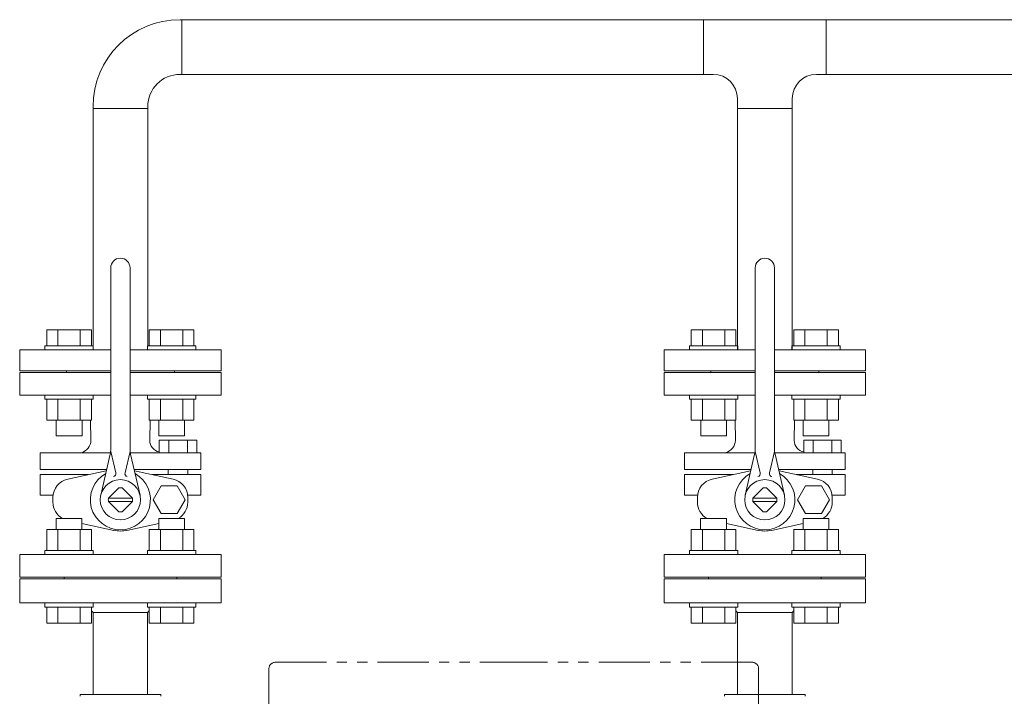
# Model space of a CAD drawing. Units: millimetres. Extents: x -7040 to 8297, y 2851 to 10735.
# Drawn here: x -6748 to -6137, y 4597 to 5017 of the extents above; entities that cross this region are included whole.
import ezdxf

# ---------------------------------------------------------------- set-up
doc = ezdxf.new("R2010")
doc.units = ezdxf.units.MM
doc.linetypes.add('PHANTOM', pattern=[63.5, 31.75, -6.35, 6.35, -6.35, 6.35, -6.35])
doc.layers.add('CSLAYER17', color=7, linetype='Continuous')
doc.layers.add('HI_VB', color=7, linetype='Continuous')

msp = doc.modelspace()

# ---------------------------------------------------------------- linework, layer by layer
at = {"color": 3, "lineweight": 9}
for p, q in [((-5721.28, 5017.08), (-6648.52, 5017.08)), ((-6647.42, 4983.08), (-6647.42, 5017.08)), ((-6323.62, 4983.08), (-6323.62, 5017.08)), ((-6247.42, 4983.08), (-6247.42, 5017.08)), ((-6317.52, 4983.08), (-6648.52, 4983.08)), ((-5721.28, 4983.08), (-6253.52, 4983.08)), ((-6702.52, 4961.98), (-6668.52, 4961.98)), ((-6268.52, 4961.98), (-6302.52, 4961.98))]:
    msp.add_line(p, q, dxfattribs=at)
at = {"color": 3, "linetype": 'Continuous', "lineweight": 9}
for p, q in [((-6748.02, 4669.98), (-6748.02, 4654.98)), ((-6748.02, 4669.98), (-6623.02, 4669.98)), ((-6720.52, 4670.98), (-6720.52, 4669.98)), ((-6720.52, 4670.98), (-6650.52, 4670.98)), ((-6650.52, 4669.98), (-6650.52, 4670.98)), ((-6623.02, 4654.98), (-6623.02, 4669.98)), ((-6348.02, 4669.98), (-6348.02, 4654.98)), ((-6348.02, 4669.98), (-6223.02, 4669.98)), ((-6320.52, 4670.98), (-6250.52, 4670.98)), ((-6320.52, 4670.98), (-6320.52, 4669.98)), ((-6320.52, 4670.98), (-6250.52, 4670.98)), ((-6250.52, 4669.98), (-6250.52, 4670.98)), ((-6223.02, 4654.98), (-6223.02, 4669.98)), ((-6748.02, 4654.98), (-6623.02, 4654.98)), ((-6348.02, 4654.98), (-6223.02, 4654.98)), ((-6703.48, 4650.06), (-6702.4, 4648.98)), ((-6702.4, 4648.98), (-6702.4, 4597.98)), ((-6668.64, 4648.98), (-6702.4, 4648.98)), ((-6668.64, 4648.98), (-6667.56, 4650.06)), ((-6668.64, 4597.98), (-6668.64, 4648.98)), ((-6303.48, 4650.06), (-6302.4, 4648.98)), ((-6302.4, 4648.98), (-6302.4, 4597.98)), ((-6268.64, 4648.98), (-6302.4, 4648.98)), ((-6268.64, 4648.98), (-6267.56, 4650.06)), ((-6268.64, 4597.98), (-6268.64, 4648.98)), ((-6710.52, 4597.98), (-6660.52, 4597.98)), ((-6310.52, 4597.98), (-6260.52, 4597.98))]:
    msp.add_line(p, q, dxfattribs=at)
at = {"color": 4, "linetype": 'PHANTOM', "lineweight": 9}
for p, q in [((-6589.35, 4618.08), (-6441.35, 4618.08)), ((-6293.35, 4618.08), (-6441.35, 4618.08)), ((-6593.35, 4582.08), (-6593.35, 4614.08)), ((-6289.35, 4582.08), (-6289.35, 4614.08))]:
    msp.add_line(p, q, dxfattribs=at)
at = {"color": 3, "lineweight": 9}
for centre, radius, start, end in [((-6648.52, 4963.08), 54, 90, 180), ((-6648.52, 4963.08), 20, 90, 180), ((-6317.52, 4968.08), 15, 0, 90), ((-6253.52, 4968.08), 15, 90, 180)]:
    msp.add_arc(centre, radius, start, end, dxfattribs=at)
at = {"color": 4, "linetype": 'PHANTOM', "lineweight": 9}
for centre, start, end in [((-6589.35, 4614.08), 90, 180), ((-6293.35, 4614.08), 0, 90)]:
    msp.add_arc(centre, 4, start, end, dxfattribs=at)
at = {"color": 3, "linetype": 'Continuous', "lineweight": 9}
for points in [[(-6710.52, 4597.98), (-6710.52, 4597.97), (-6710.52, 4597.95), (-6710.52, 4597.91), (-6710.52, 4597.87), (-6710.52, 4597.78), (-6710.52, 4597.69), (-6710.52, 4597.58), (-6710.52, 4597.51), (-6710.52, 4597.39), (-6710.52, 4597.25), (-6710.52, 4597.11), (-6710.52, 4597.03), (-6710.52, 4596.97), (-6710.52, 4596.94)], [(-6310.52, 4597.98), (-6310.52, 4597.97), (-6310.52, 4597.95), (-6310.52, 4597.91), (-6310.52, 4597.87), (-6310.52, 4597.78), (-6310.52, 4597.69), (-6310.52, 4597.58), (-6310.52, 4597.51), (-6310.52, 4597.39), (-6310.52, 4597.25), (-6310.52, 4597.11), (-6310.52, 4597.03), (-6310.52, 4596.97), (-6310.52, 4596.94)]]:
    msp.add_open_spline(points, degree=3, knots=[0, 0, 0, 0, 0.031535, 0.049132, 0.118026, 0.148797, 0.330172, 0.392122, 0.459898, 0.532772, 0.774704, 0.860689, 0.948131, 1.036301, 1.036301, 1.036301, 1.036301], dxfattribs=at)
for points in [[(-6660.52, 4596.94), (-6660.52, 4597.11), (-6660.52, 4597.46), (-6660.52, 4597.8), (-6660.52, 4597.98)], [(-6260.52, 4596.94), (-6260.52, 4597.11), (-6260.52, 4597.46), (-6260.52, 4597.8), (-6260.52, 4597.98)]]:
    msp.add_open_spline(points, degree=3, dxfattribs=at)
at = {"layer": 'CSLAYER17', "color": 3, "linetype": 'Continuous', "lineweight": 9}
for p, q in [((-6702.52, 4814.58), (-6702.52, 4963.08)), ((-6668.52, 4814.58), (-6668.52, 4963.08)), ((-6302.52, 4814.58), (-6302.52, 4968.08)), ((-6268.52, 4814.58), (-6268.52, 4968.08)), ((-6302.52, 4811.98), (-6302.52, 4860.46)), ((-6268.52, 4811.98), (-6268.52, 4855.88)), ((-6731.2, 4824.58), (-6703.48, 4824.58)), ((-6731.2, 4814.58), (-6731.2, 4824.58)), ((-6724.27, 4814.58), (-6724.27, 4824.58)), ((-6710.41, 4814.58), (-6710.41, 4824.58)), ((-6703.48, 4814.58), (-6703.48, 4824.58)), ((-6639.84, 4824.58), (-6667.56, 4824.58)), ((-6667.56, 4814.58), (-6667.56, 4824.58)), ((-6660.63, 4814.58), (-6660.63, 4824.58)), ((-6646.77, 4814.58), (-6646.77, 4824.58)), ((-6639.84, 4814.58), (-6639.84, 4824.58)), ((-6331.2, 4824.58), (-6303.48, 4824.58)), ((-6331.2, 4814.58), (-6331.2, 4824.58)), ((-6324.27, 4814.58), (-6324.27, 4824.58)), ((-6310.41, 4814.58), (-6310.41, 4824.58)), ((-6303.48, 4814.58), (-6303.48, 4824.58)), ((-6239.84, 4824.58), (-6267.56, 4824.58)), ((-6267.56, 4814.58), (-6267.56, 4824.58)), ((-6260.63, 4814.58), (-6260.63, 4824.58)), ((-6246.77, 4814.58), (-6246.77, 4824.58)), ((-6239.84, 4814.58), (-6239.84, 4824.58)), ((-6748.02, 4798.98), (-6748.02, 4811.98)), ((-6748.02, 4811.98), (-6691.52, 4811.98)), ((-6732.34, 4814.58), (-6702.34, 4814.58)), ((-6732.34, 4814.58), (-6732.34, 4811.98)), ((-6702.34, 4814.58), (-6702.34, 4811.98)), ((-6679.52, 4811.98), (-6623.02, 4811.98)), ((-6638.7, 4814.58), (-6668.7, 4814.58)), ((-6668.7, 4814.58), (-6668.7, 4811.98)), ((-6638.7, 4814.58), (-6638.7, 4811.98)), ((-6623.02, 4798.98), (-6623.02, 4811.98)), ((-6348.02, 4798.98), (-6348.02, 4811.98)), ((-6348.02, 4811.98), (-6291.52, 4811.98)), ((-6332.34, 4814.58), (-6302.34, 4814.58)), ((-6332.34, 4814.58), (-6332.34, 4811.98)), ((-6302.34, 4814.58), (-6302.34, 4811.98)), ((-6279.52, 4811.98), (-6223.02, 4811.98)), ((-6238.7, 4814.58), (-6268.7, 4814.58)), ((-6268.7, 4814.58), (-6268.7, 4811.98)), ((-6238.7, 4814.58), (-6238.7, 4811.98)), ((-6223.02, 4798.98), (-6223.02, 4811.98)), ((-6748.02, 4798.98), (-6691.52, 4798.98)), ((-6719.02, 4797.98), (-6719.02, 4798.98)), ((-6679.52, 4798.98), (-6623.02, 4798.98)), ((-6652.02, 4797.98), (-6652.02, 4798.98)), ((-6348.02, 4798.98), (-6291.52, 4798.98)), ((-6319.02, 4797.98), (-6319.02, 4798.98)), ((-6279.52, 4798.98), (-6223.02, 4798.98)), ((-6252.02, 4797.98), (-6252.02, 4798.98)), ((-6732.34, 4781.38), (-6732.34, 4783.98)), ((-6732.34, 4781.38), (-6702.34, 4781.38)), ((-6731.2, 4781.38), (-6731.2, 4768.38)), ((-6724.27, 4781.38), (-6724.27, 4768.38)), ((-6710.41, 4781.38), (-6710.41, 4768.38)), ((-6703.48, 4781.38), (-6703.48, 4768.38)), ((-6702.34, 4781.38), (-6702.34, 4783.98)), ((-6668.7, 4781.38), (-6668.7, 4783.98)), ((-6638.7, 4781.38), (-6668.7, 4781.38)), ((-6667.56, 4781.38), (-6667.56, 4768.38)), ((-6660.63, 4781.38), (-6660.63, 4768.38)), ((-6646.77, 4781.38), (-6646.77, 4768.38)), ((-6639.84, 4781.38), (-6639.84, 4768.38)), ((-6638.7, 4781.38), (-6638.7, 4783.98)), ((-6332.34, 4781.38), (-6332.34, 4783.98)), ((-6332.34, 4781.38), (-6302.34, 4781.38)), ((-6331.2, 4781.38), (-6331.2, 4768.38)), ((-6324.27, 4781.38), (-6324.27, 4768.38)), ((-6310.41, 4781.38), (-6310.41, 4768.38)), ((-6303.48, 4781.38), (-6303.48, 4768.38)), ((-6302.34, 4781.38), (-6302.34, 4783.98)), ((-6268.7, 4781.38), (-6268.7, 4783.98)), ((-6238.7, 4781.38), (-6268.7, 4781.38)), ((-6267.56, 4781.38), (-6267.56, 4768.38)), ((-6260.63, 4781.38), (-6260.63, 4768.38)), ((-6246.77, 4781.38), (-6246.77, 4768.38)), ((-6239.84, 4781.38), (-6239.84, 4768.38)), ((-6238.7, 4781.38), (-6238.7, 4783.98)), ((-6731.2, 4768.38), (-6703.48, 4768.38)), ((-6725.34, 4768.38), (-6725.34, 4758.58)), ((-6709.34, 4768.38), (-6709.34, 4758.58)), ((-6639.84, 4768.38), (-6667.56, 4768.38)), ((-6661.7, 4768.38), (-6661.7, 4758.58)), ((-6645.7, 4768.38), (-6645.7, 4758.58)), ((-6331.2, 4768.38), (-6303.48, 4768.38)), ((-6325.34, 4768.38), (-6325.34, 4758.58)), ((-6309.34, 4768.38), (-6309.34, 4758.58)), ((-6239.84, 4768.38), (-6267.56, 4768.38)), ((-6261.7, 4768.38), (-6261.7, 4758.58)), ((-6245.7, 4768.38), (-6245.7, 4758.58)), ((-6725.34, 4758.58), (-6709.34, 4758.58)), ((-6645.7, 4758.58), (-6661.7, 4758.58)), ((-6325.34, 4758.58), (-6309.34, 4758.58)), ((-6245.7, 4758.58), (-6261.7, 4758.58)), ((-6709.38, 4707.38), (-6725.38, 4707.38)), ((-6725.38, 4700.58), (-6725.38, 4707.38)), ((-6709.38, 4700.58), (-6709.38, 4707.38)), ((-6645.74, 4707.38), (-6661.74, 4707.38)), ((-6661.74, 4700.58), (-6661.74, 4707.38)), ((-6645.74, 4700.58), (-6645.74, 4707.38)), ((-6309.38, 4707.38), (-6325.38, 4707.38)), ((-6325.38, 4700.58), (-6325.38, 4707.38)), ((-6309.38, 4700.58), (-6309.38, 4707.38)), ((-6245.74, 4707.38), (-6261.74, 4707.38)), ((-6261.74, 4700.58), (-6261.74, 4707.38)), ((-6245.74, 4700.58), (-6245.74, 4707.38)), ((-6731.23, 4700.58), (-6703.52, 4700.58)), ((-6731.23, 4687.58), (-6731.23, 4700.58)), ((-6724.31, 4687.58), (-6724.31, 4700.58)), ((-6710.45, 4687.58), (-6710.45, 4700.58)), ((-6703.52, 4687.58), (-6703.52, 4700.58)), ((-6639.88, 4700.58), (-6667.6, 4700.58)), ((-6667.6, 4687.58), (-6667.6, 4700.58)), ((-6660.67, 4687.58), (-6660.67, 4700.58)), ((-6646.81, 4687.58), (-6646.81, 4700.58)), ((-6639.88, 4687.58), (-6639.88, 4700.58)), ((-6331.23, 4700.58), (-6303.52, 4700.58)), ((-6331.23, 4687.58), (-6331.23, 4700.58)), ((-6324.31, 4687.58), (-6324.31, 4700.58)), ((-6310.45, 4687.58), (-6310.45, 4700.58)), ((-6303.52, 4687.58), (-6303.52, 4700.58)), ((-6239.88, 4700.58), (-6267.6, 4700.58)), ((-6267.6, 4687.58), (-6267.6, 4700.58)), ((-6260.67, 4687.58), (-6260.67, 4700.58)), ((-6246.81, 4687.58), (-6246.81, 4700.58)), ((-6239.88, 4687.58), (-6239.88, 4700.58)), ((-6732.38, 4687.58), (-6702.38, 4687.58)), ((-6732.38, 4687.58), (-6732.38, 4684.98)), ((-6702.38, 4687.58), (-6702.38, 4684.98)), ((-6638.74, 4687.58), (-6668.74, 4687.58)), ((-6668.74, 4687.58), (-6668.74, 4684.98)), ((-6638.74, 4687.58), (-6638.74, 4684.98)), ((-6332.38, 4687.58), (-6302.38, 4687.58)), ((-6332.38, 4687.58), (-6332.38, 4684.98)), ((-6302.38, 4687.58), (-6302.38, 4684.98)), ((-6238.74, 4687.58), (-6268.74, 4687.58)), ((-6268.74, 4687.58), (-6268.74, 4684.98)), ((-6238.74, 4687.58), (-6238.74, 4684.98)), ((-6252.06, 4670.98), (-6319.06, 4670.98)), ((-6732.34, 4652.38), (-6732.34, 4654.98)), ((-6732.34, 4652.38), (-6702.34, 4652.38)), ((-6731.2, 4652.38), (-6731.2, 4642.38)), ((-6724.27, 4652.38), (-6724.27, 4642.38)), ((-6710.41, 4652.38), (-6710.41, 4642.38)), ((-6703.48, 4652.38), (-6703.48, 4642.38)), ((-6702.34, 4652.38), (-6702.34, 4654.98)), ((-6668.7, 4652.38), (-6668.7, 4654.98)), ((-6638.7, 4652.38), (-6668.7, 4652.38)), ((-6667.56, 4652.38), (-6667.56, 4642.38)), ((-6660.63, 4652.38), (-6660.63, 4642.38)), ((-6646.77, 4652.38), (-6646.77, 4642.38)), ((-6639.84, 4652.38), (-6639.84, 4642.38)), ((-6638.7, 4652.38), (-6638.7, 4654.98)), ((-6332.34, 4652.38), (-6332.34, 4654.98)), ((-6332.34, 4652.38), (-6302.34, 4652.38)), ((-6331.2, 4652.38), (-6331.2, 4642.38)), ((-6324.27, 4652.38), (-6324.27, 4642.38)), ((-6310.41, 4652.38), (-6310.41, 4642.38)), ((-6303.48, 4652.38), (-6303.48, 4642.38)), ((-6302.34, 4652.38), (-6302.34, 4654.98)), ((-6268.7, 4652.38), (-6268.7, 4654.98)), ((-6238.7, 4652.38), (-6268.7, 4652.38)), ((-6267.56, 4652.38), (-6267.56, 4642.38)), ((-6260.63, 4652.38), (-6260.63, 4642.38)), ((-6246.77, 4652.38), (-6246.77, 4642.38)), ((-6239.84, 4652.38), (-6239.84, 4642.38)), ((-6238.7, 4652.38), (-6238.7, 4654.98)), ((-6731.2, 4642.38), (-6703.48, 4642.38)), ((-6639.84, 4642.38), (-6667.56, 4642.38)), ((-6331.2, 4642.38), (-6303.48, 4642.38)), ((-6239.84, 4642.38), (-6267.56, 4642.38))]:
    msp.add_line(p, q, dxfattribs=at)
at = {"layer": 'HI_VB', "color": 3, "linetype": 'Continuous', "lineweight": 9}
for p, q in [((-6691.52, 4750.66), (-6691.52, 4862.98)), ((-6679.52, 4750.66), (-6679.52, 4862.98)), ((-6291.52, 4750.66), (-6291.52, 4862.98)), ((-6279.52, 4750.66), (-6279.52, 4862.98)), ((-6691.52, 4748.98), (-6688.4, 4735.73)), ((-6679.52, 4748.98), (-6682.64, 4735.73)), ((-6291.52, 4748.98), (-6288.4, 4735.73)), ((-6279.52, 4748.98), (-6282.64, 4735.73)), ((-6691.72, 4748.21), (-6735.41, 4748.21)), ((-6691.89, 4747.33), (-6697.71, 4721.75)), ((-6662.84, 4748.21), (-6679.32, 4748.21)), ((-6679.15, 4747.33), (-6673.33, 4721.75)), ((-6291.72, 4748.21), (-6335.41, 4748.21)), ((-6291.89, 4747.33), (-6297.71, 4721.75)), ((-6262.84, 4748.21), (-6279.32, 4748.21)), ((-6279.15, 4747.33), (-6273.33, 4721.75)), ((-6735.41, 4737.71), (-6694.08, 4737.71)), ((-6694.08, 4737.71), (-6724.93, 4737.71)), ((-6694.36, 4736.92), (-6694.26, 4736.95)), ((-6635.63, 4737.71), (-6676.96, 4737.71)), ((-6676.68, 4736.92), (-6676.79, 4736.95)), ((-6655.79, 4737.71), (-6655.79, 4734.6)), ((-6643.69, 4737.71), (-6643.69, 4734.52)), ((-6335.41, 4737.71), (-6294.08, 4737.71)), ((-6294.08, 4737.71), (-6324.93, 4737.71)), ((-6294.36, 4736.92), (-6294.26, 4736.95)), ((-6235.63, 4737.71), (-6276.96, 4737.71)), ((-6276.68, 4736.92), (-6276.79, 4736.95)), ((-6255.79, 4737.71), (-6255.79, 4734.6)), ((-6243.69, 4737.71), (-6243.69, 4734.52)), ((-6735.41, 4734.6), (-6705.22, 4734.6)), ((-6635.63, 4734.6), (-6665.82, 4734.6)), ((-6335.41, 4734.6), (-6305.22, 4734.6)), ((-6235.63, 4734.6), (-6265.82, 4734.6)), ((-6692.95, 4720.04), (-6686.58, 4726.4)), ((-6678.1, 4720.04), (-6684.46, 4726.4)), ((-6292.95, 4720.04), (-6286.58, 4726.4)), ((-6278.1, 4720.04), (-6284.46, 4726.4)), ((-6735.41, 4721.83), (-6727.27, 4721.83)), ((-6678.09, 4719.98), (-6692.95, 4719.98)), ((-6635.63, 4721.83), (-6643.77, 4721.83)), ((-6335.41, 4721.83), (-6327.27, 4721.83)), ((-6278.09, 4719.98), (-6292.95, 4719.98)), ((-6235.63, 4721.83), (-6243.77, 4721.83)), ((-6678.09, 4717.98), (-6692.95, 4717.98)), ((-6692.95, 4717.91), (-6686.58, 4711.55)), ((-6678.1, 4717.91), (-6684.46, 4711.55)), ((-6278.09, 4717.98), (-6292.95, 4717.98)), ((-6292.95, 4717.91), (-6286.58, 4711.55)), ((-6278.1, 4717.91), (-6284.46, 4711.55))]:
    msp.add_line(p, q, dxfattribs=at)
at = {"layer": 'HI_VB', "color": 3, "lineweight": 9}
for p, q in [((-6691.52, 4797.98), (-6748.02, 4797.98)), ((-6748.02, 4797.98), (-6748.02, 4783.98)), ((-6623.02, 4797.98), (-6679.52, 4797.98)), ((-6623.02, 4783.98), (-6623.02, 4797.98)), ((-6291.52, 4797.98), (-6348.02, 4797.98)), ((-6348.02, 4797.98), (-6348.02, 4783.98)), ((-6223.02, 4797.98), (-6279.52, 4797.98)), ((-6223.02, 4783.98), (-6223.02, 4797.98)), ((-6748.02, 4783.98), (-6691.52, 4783.98)), ((-6679.52, 4783.98), (-6623.02, 4783.98)), ((-6348.02, 4783.98), (-6291.52, 4783.98)), ((-6279.52, 4783.98), (-6223.02, 4783.98)), ((-6703.8, 4755.82), (-6704.03, 4768.38)), ((-6667.24, 4755.82), (-6667.01, 4768.38)), ((-6303.8, 4755.82), (-6304.03, 4768.38)), ((-6267.24, 4755.82), (-6267.01, 4768.38)), ((-6661.35, 4748.21), (-6661.35, 4756.07)), ((-6661.35, 4756.07), (-6638.13, 4756.07)), ((-6655.55, 4756.07), (-6655.55, 4748.21)), ((-6643.93, 4756.07), (-6643.93, 4748.21)), ((-6638.13, 4756.07), (-6638.13, 4748.21)), ((-6261.35, 4748.21), (-6261.35, 4756.07)), ((-6261.35, 4756.07), (-6238.13, 4756.07)), ((-6255.55, 4756.07), (-6255.55, 4748.21)), ((-6243.93, 4756.07), (-6243.93, 4748.21)), ((-6238.13, 4756.07), (-6238.13, 4748.21)), ((-6735.41, 4748.21), (-6735.41, 4737.71)), ((-6662.84, 4748.21), (-6635.63, 4748.21)), ((-6638.13, 4748.21), (-6661.35, 4748.21)), ((-6635.63, 4748.21), (-6635.63, 4737.71)), ((-6335.41, 4748.21), (-6335.41, 4737.71)), ((-6262.84, 4748.21), (-6235.63, 4748.21)), ((-6238.13, 4748.21), (-6261.35, 4748.21)), ((-6235.63, 4748.21), (-6235.63, 4737.71)), ((-6718.19, 4731.82), (-6694.36, 4736.92)), ((-6652.86, 4731.82), (-6676.68, 4736.92)), ((-6318.19, 4731.82), (-6294.36, 4736.92)), ((-6252.86, 4731.82), (-6276.68, 4736.92)), ((-6735.41, 4721.83), (-6735.41, 4734.6)), ((-6635.63, 4721.83), (-6635.63, 4734.6)), ((-6335.41, 4721.83), (-6335.41, 4734.6)), ((-6235.63, 4721.83), (-6235.63, 4734.6)), ((-6660.23, 4727.54), (-6665.18, 4718.98)), ((-6650.34, 4727.54), (-6660.23, 4727.54)), ((-6645.39, 4718.98), (-6650.34, 4727.54)), ((-6260.23, 4727.54), (-6265.18, 4718.98)), ((-6250.34, 4727.54), (-6260.23, 4727.54)), ((-6245.39, 4718.98), (-6250.34, 4727.54)), ((-6727.35, 4717.46), (-6727.35, 4720.49)), ((-6665.18, 4718.98), (-6660.23, 4710.41)), ((-6650.34, 4710.41), (-6645.39, 4718.98)), ((-6643.69, 4717.46), (-6643.69, 4720.49)), ((-6327.35, 4717.46), (-6327.35, 4720.49)), ((-6265.18, 4718.98), (-6260.23, 4710.41)), ((-6250.34, 4710.41), (-6245.39, 4718.98)), ((-6243.69, 4717.46), (-6243.69, 4720.49)), ((-6660.23, 4710.41), (-6650.34, 4710.41)), ((-6260.23, 4710.41), (-6250.34, 4710.41)), ((-6689.58, 4700), (-6709.38, 4704.24)), ((-6681.46, 4700), (-6661.74, 4704.23)), ((-6289.58, 4700), (-6309.38, 4704.24)), ((-6281.46, 4700), (-6261.74, 4704.23)), ((-6623.02, 4684.98), (-6748.02, 4684.98)), ((-6748.02, 4684.98), (-6748.02, 4670.98)), ((-6623.02, 4670.98), (-6623.02, 4684.98)), ((-6223.02, 4684.98), (-6348.02, 4684.98)), ((-6348.02, 4684.98), (-6348.02, 4670.98)), ((-6223.02, 4670.98), (-6223.02, 4684.98)), ((-6748.02, 4670.98), (-6623.02, 4670.98)), ((-6348.02, 4670.98), (-6223.02, 4670.98))]:
    msp.add_line(p, q, dxfattribs=at)
at = {"layer": 'HI_VB', "color": 3, "linetype": 'Continuous', "lineweight": 9}
for centre in [(-6685.52, 4718.98), (-6285.52, 4718.98)]:
    msp.add_circle(centre, 12.5, dxfattribs=at)
for centre, radius, start, end in [((-6685.52, 4862.98), 6, 0, 180), ((-6285.52, 4862.98), 6, 0, 180), ((-6706.52, 4750.66), 15, 347.1946, 359.99999), ((-6664.52, 4750.66), 15, 180.00001, 192.8054), ((-6306.52, 4750.66), 15, 347.1946, 359.99999), ((-6264.52, 4750.66), 15, 180.00001, 192.8054), ((-6690.35, 4735.28), 2, 286.49619, 13.25681), ((-6680.69, 4735.28), 2, 166.74319, 253.50381), ((-6290.35, 4735.28), 2, 286.49619, 13.25681), ((-6280.69, 4735.28), 2, 166.74319, 253.50381), ((-6685.52, 4718.98), 7.5, 81.8699, 98.13009), ((-6285.52, 4718.98), 7.5, 81.8699, 98.13009), ((-6685.52, 4718.98), 7.5, 171.86992, 188.13008), ((-6685.52, 4718.98), 7.5, 351.86992, 8.13008), ((-6285.52, 4718.98), 7.5, 171.86992, 188.13008), ((-6285.52, 4718.98), 7.5, 351.86992, 8.13008), ((-6685.52, 4718.98), 7.5, 261.86991, 278.1301), ((-6285.52, 4718.98), 7.5, 261.86991, 278.1301)]:
    msp.add_arc(centre, radius, start, end, dxfattribs=at)
at = {"layer": 'HI_VB', "color": 3, "lineweight": 9}
for centre, radius, start, end in [((-6712.04, 4756.11), 8.24, 286.55059, 358.00589), ((-6660.19, 4755.69), 7.06, 178.95837, 260.49296), ((-6312.04, 4756.11), 8.24, 286.55059, 358.00589), ((-6260.19, 4755.69), 7.06, 178.95837, 260.49296), ((-6715.76, 4720.49), 11.59, 102.08967, 180), ((-6685.52, 4718.98), 18.65, 119.29056, 270), ((-6685.52, 4718.98), 18.65, 270, 60.70953), ((-6655.28, 4720.49), 11.59, 0, 77.91033), ((-6315.76, 4720.49), 11.59, 102.08967, 180), ((-6285.52, 4718.98), 18.65, 119.29056, 270), ((-6285.52, 4718.98), 18.65, 270, 60.70953), ((-6255.28, 4720.49), 11.59, 0, 77.91033), ((-6715.76, 4717.46), 11.59, 180, 240.49892), ((-6655.28, 4717.46), 11.59, 299.50108, 0), ((-6315.76, 4717.46), 11.59, 180, 240.49892), ((-6255.28, 4717.46), 11.59, 299.50108, 0), ((-6685.52, 4718.98), 19.4, 257.91033, 270), ((-6685.52, 4718.98), 19.4, 270, 282.08967), ((-6285.52, 4718.98), 19.4, 257.91033, 270), ((-6285.52, 4718.98), 19.4, 270, 282.08967)]:
    msp.add_arc(centre, radius, start, end, dxfattribs=at)

doc.saveas('drawing.dxf')
